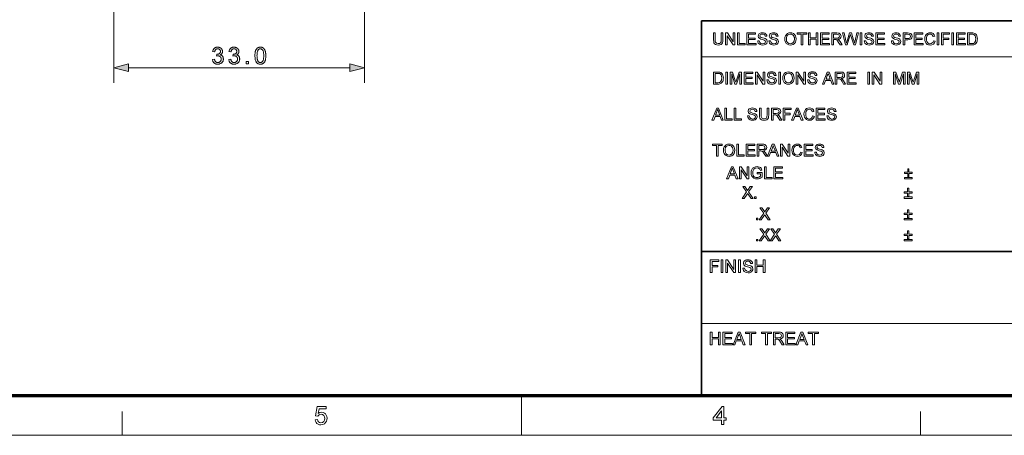
# Model space of a CAD drawing. Extents: x 8 to 408, y 8 to 282.
# Drawn here: x 141 to 271, y 8 to 62 of the extents above; entities that cross this region are included whole.
import ezdxf

# ---------------------------------------------------------------- set-up
doc = ezdxf.new("R2010")
doc.units = 0

msp = doc.modelspace()

# ---------------------------------------------------------------- linework, layer by layer
at = {"color": 7, "lineweight": 13}
for p, q in [((186.39, 98.91), (186.39, 53.85)), ((153.39, 80.81), (153.39, 53.85)), ((230.68, 57.29), (315.96, 57.29)), ((155.32, 55.85), (184.46, 55.85)), ((230.68, 22.23), (273.32, 22.23))]:
    msp.add_line(p, q, dxfattribs=at)
at = {"color": 7, "lineweight": 35}
for p, q in [((230.68, 62.03), (401.25, 62.03)), ((230.68, 12.75), (230.68, 62.03)), ((230.68, 31.7), (401.25, 31.7))]:
    msp.add_line(p, q, dxfattribs=at)
at = {"color": 150, "lineweight": 70}
msp.add_line((12.75, 12.75), (401.25, 12.75), dxfattribs=at)
at = {"color": 7, "lineweight": 13, "ltscale": 0.13125}
msp.add_line((207, 7.5), (207, 12.75), dxfattribs=at)
at = {"color": 7, "lineweight": 13, "ltscale": 0.07875}
for p, q in [((154.5, 7.5), (154.5, 10.65)), ((259.5, 7.5), (259.5, 10.65))]:
    msp.add_line(p, q, dxfattribs=at)
at = {"color": 11, "lineweight": 13}
msp.add_line((7.5, 7.5), (406.5, 7.5), dxfattribs=at)
at = {"color": 7, "lineweight": 13}
for points in [[(233.29, 60.43), (233.51, 60.43), (233.51, 59.52), (233.5, 59.31), (233.46, 59.15), (233.38, 59.02), (233.27, 58.92), (233.1, 58.85), (232.9, 58.83), (232.7, 58.85), (232.54, 58.91), (232.42, 59), (232.34, 59.13), (232.3, 59.3), (232.28, 59.52), (232.28, 60.43), (232.5, 60.43), (232.5, 59.53), (232.51, 59.35), (232.54, 59.23), (232.66, 59.08), (232.88, 59.03), (233.07, 59.05), (233.2, 59.13), (233.27, 59.28), (233.29, 59.53)], [(233.86, 58.85), (233.86, 60.43), (234.1, 60.43), (234.88, 59.24), (234.88, 60.43), (235.09, 60.43), (235.09, 58.85), (234.86, 58.85), (234.08, 60.05), (234.08, 58.85)], [(235.45, 58.85), (235.45, 60.43), (235.67, 60.43), (235.67, 59.03), (236.44, 59.03), (236.44, 58.85)], [(236.68, 58.85), (236.68, 60.43), (237.82, 60.43), (237.82, 60.26), (236.9, 60.26), (236.9, 59.75), (237.76, 59.75), (237.76, 59.58), (236.9, 59.58), (236.9, 59.03), (237.87, 59.03), (237.87, 58.85)], [(238.09, 59.4), (238.3, 59.4), (238.37, 59.19), (238.52, 59.06), (238.75, 59.01), (238.95, 59.04), (239.08, 59.15), (239.12, 59.29), (239.08, 59.41), (238.94, 59.5), (238.85, 59.53), (238.68, 59.58), (238.5, 59.63), (238.38, 59.68), (238.21, 59.83), (238.15, 60.02), (238.22, 60.25), (238.3, 60.34), (238.42, 60.4), (238.55, 60.44), (238.7, 60.46), (238.87, 60.44), (239.01, 60.4), (239.13, 60.33), (239.22, 60.24), (239.27, 60.12), (239.29, 60), (239.07, 60), (238.97, 60.21), (238.86, 60.26), (238.71, 60.28), (238.56, 60.26), (238.45, 60.21), (238.37, 60.04), (238.43, 59.9), (238.53, 59.84), (238.73, 59.79), (238.93, 59.73), (239.06, 59.68), (239.19, 59.61), (239.27, 59.52), (239.34, 59.3), (239.27, 59.06), (239.18, 58.97), (239.06, 58.89), (238.92, 58.85), (238.76, 58.83), (238.56, 58.85), (238.4, 58.9), (238.27, 58.98), (238.17, 59.1), (238.11, 59.24)], [(239.56, 59.4), (239.78, 59.4), (239.84, 59.19), (239.99, 59.06), (240.22, 59.01), (240.42, 59.04), (240.55, 59.15), (240.59, 59.29), (240.55, 59.41), (240.42, 59.5), (240.32, 59.53), (240.15, 59.58), (239.98, 59.63), (239.86, 59.68), (239.68, 59.83), (239.62, 60.02), (239.69, 60.25), (239.77, 60.34), (239.89, 60.4), (240.03, 60.44), (240.18, 60.46), (240.34, 60.44), (240.49, 60.4), (240.6, 60.33), (240.69, 60.24), (240.75, 60.12), (240.77, 60), (240.55, 60), (240.44, 60.21), (240.34, 60.26), (240.19, 60.28), (240.03, 60.26), (239.93, 60.21), (239.84, 60.04), (239.9, 59.9), (240, 59.84), (240.2, 59.79), (240.4, 59.73), (240.54, 59.68), (240.66, 59.61), (240.74, 59.52), (240.81, 59.3), (240.74, 59.06), (240.65, 58.97), (240.53, 58.89), (240.39, 58.85), (240.23, 58.83), (240.03, 58.85), (239.87, 58.9), (239.74, 58.98), (239.64, 59.1), (239.58, 59.24)], [(241.65, 59.62), (241.67, 59.86), (241.74, 60.07), (241.86, 60.24), (242.01, 60.36), (242.19, 60.43), (242.4, 60.46), (242.6, 60.43), (242.79, 60.35), (242.94, 60.23), (243.05, 60.06), (243.12, 59.86), (243.14, 59.64), (243.12, 59.41), (243.05, 59.21), (242.93, 59.05), (242.77, 58.93), (242.59, 58.85), (242.39, 58.83), (242.19, 58.86), (242, 58.94), (241.85, 59.06), (241.74, 59.23), (241.67, 59.42)], [(241.87, 59.62), (241.9, 59.36), (242.02, 59.17), (242.19, 59.05), (242.39, 59.01), (242.6, 59.05), (242.77, 59.17), (242.88, 59.37), (242.92, 59.64), (242.91, 59.82), (242.86, 59.98), (242.78, 60.11), (242.67, 60.2), (242.54, 60.26), (242.4, 60.28), (242.19, 60.24), (242.02, 60.13), (241.94, 60), (241.88, 59.83)], [(243.8, 58.85), (243.8, 60.26), (243.27, 60.26), (243.27, 60.43), (244.55, 60.43), (244.55, 60.26), (244.02, 60.26), (244.02, 58.85)], [(244.77, 58.85), (244.77, 60.43), (244.99, 60.43), (244.99, 59.78), (245.78, 59.78), (245.78, 60.43), (246, 60.43), (246, 58.85), (245.78, 58.85), (245.78, 59.6), (244.99, 59.6), (244.99, 58.85)], [(246.35, 58.85), (246.35, 60.43), (247.5, 60.43), (247.5, 60.26), (246.57, 60.26), (246.57, 59.75), (247.43, 59.75), (247.43, 59.58), (246.57, 59.58), (246.57, 59.03), (247.54, 59.03), (247.54, 58.85)], [(247.82, 58.85), (247.82, 60.43), (248.52, 60.43), (248.69, 60.42), (248.82, 60.39), (248.99, 60.24), (249.06, 60.01), (249.03, 59.85), (248.95, 59.72), (248.82, 59.63), (248.63, 59.58), (248.75, 59.5), (248.84, 59.4), (248.92, 59.29), (249.18, 58.85), (248.93, 58.85), (248.73, 59.18), (248.65, 59.31), (248.58, 59.4), (248.48, 59.51), (248.39, 59.55), (248.28, 59.56), (248.04, 59.56), (248.04, 58.85)], [(248.04, 59.73), (248.48, 59.73), (248.69, 59.76), (248.8, 59.86), (248.84, 60), (248.76, 60.19), (248.52, 60.26), (248.04, 60.26)], [(249.63, 58.85), (249.23, 60.43), (249.45, 60.43), (249.69, 59.4), (249.73, 59.23), (249.76, 59.07), (249.82, 59.27), (249.85, 59.36), (250.17, 60.43), (250.42, 60.43), (250.65, 59.65), (250.72, 59.45), (250.77, 59.26), (250.82, 59.07), (250.85, 59.22), (250.89, 59.39), (251.13, 60.43), (251.36, 60.43), (250.95, 58.85), (250.73, 58.85), (250.35, 60.07), (250.29, 60.24), (250.23, 60.04), (249.88, 58.85)], [(251.58, 58.85), (251.58, 60.43), (251.8, 60.43), (251.8, 58.85)], [(252.11, 59.4), (252.33, 59.4), (252.39, 59.19), (252.54, 59.06), (252.77, 59.01), (252.97, 59.04), (253.1, 59.15), (253.14, 59.29), (253.1, 59.41), (252.96, 59.5), (252.87, 59.53), (252.7, 59.58), (252.52, 59.63), (252.4, 59.68), (252.23, 59.83), (252.17, 60.02), (252.24, 60.25), (252.32, 60.34), (252.44, 60.4), (252.57, 60.44), (252.72, 60.46), (252.89, 60.44), (253.03, 60.4), (253.15, 60.33), (253.24, 60.24), (253.29, 60.12), (253.31, 60), (253.09, 60), (252.99, 60.21), (252.88, 60.26), (252.73, 60.28), (252.58, 60.26), (252.47, 60.21), (252.39, 60.04), (252.45, 59.9), (252.55, 59.84), (252.75, 59.79), (252.95, 59.73), (253.08, 59.68), (253.21, 59.61), (253.29, 59.52), (253.36, 59.3), (253.29, 59.06), (253.2, 58.97), (253.08, 58.89), (252.94, 58.85), (252.78, 58.83), (252.58, 58.85), (252.42, 58.9), (252.29, 58.98), (252.19, 59.1), (252.13, 59.24)], [(253.64, 58.85), (253.64, 60.43), (254.79, 60.43), (254.79, 60.26), (253.86, 60.26), (253.86, 59.75), (254.72, 59.75), (254.72, 59.58), (253.86, 59.58), (253.86, 59.03), (254.83, 59.03), (254.83, 58.85)], [(255.67, 59.4), (255.89, 59.4), (255.95, 59.19), (256.1, 59.06), (256.33, 59.01), (256.53, 59.04), (256.66, 59.15), (256.7, 59.29), (256.66, 59.41), (256.53, 59.5), (256.43, 59.53), (256.26, 59.58), (256.08, 59.63), (255.97, 59.68), (255.79, 59.83), (255.73, 60.02), (255.8, 60.25), (255.88, 60.34), (256, 60.4), (256.13, 60.44), (256.29, 60.46), (256.45, 60.44), (256.59, 60.4), (256.71, 60.33), (256.8, 60.24), (256.85, 60.12), (256.88, 60), (256.66, 60), (256.55, 60.21), (256.44, 60.26), (256.29, 60.28), (256.14, 60.26), (256.03, 60.21), (255.95, 60.04), (256.01, 59.9), (256.11, 59.84), (256.31, 59.79), (256.51, 59.73), (256.64, 59.68), (256.77, 59.61), (256.85, 59.52), (256.92, 59.3), (256.85, 59.06), (256.76, 58.97), (256.64, 58.89), (256.5, 58.85), (256.34, 58.83), (256.14, 58.85), (255.98, 58.9), (255.85, 58.98), (255.75, 59.1), (255.69, 59.24)], [(257.21, 58.85), (257.21, 60.43), (257.79, 60.43), (258.03, 60.42), (258.22, 60.35), (258.35, 60.2), (258.39, 59.98), (258.36, 59.8), (258.27, 59.65), (258.09, 59.55), (257.82, 59.51), (257.43, 59.51), (257.43, 58.85)], [(257.43, 59.69), (257.82, 59.69), (257.98, 59.71), (258.09, 59.76), (258.17, 59.98), (258.13, 60.15), (258, 60.24), (257.81, 60.26), (257.43, 60.26)], [(258.66, 58.85), (258.66, 60.43), (259.8, 60.43), (259.8, 60.26), (258.88, 60.26), (258.88, 59.75), (259.73, 59.75), (259.73, 59.58), (258.88, 59.58), (258.88, 59.03), (259.84, 59.03), (259.84, 58.85)], [(261.21, 59.41), (261.43, 59.35), (261.34, 59.13), (261.2, 58.96), (261.01, 58.86), (260.79, 58.83), (260.56, 58.86), (260.38, 58.93), (260.25, 59.06), (260.15, 59.23), (260.08, 59.44), (260.06, 59.66), (260.09, 59.89), (260.16, 60.08), (260.27, 60.24), (260.41, 60.36), (260.59, 60.43), (260.78, 60.46), (260.99, 60.43), (261.17, 60.34), (261.3, 60.19), (261.38, 60), (261.16, 59.95), (261.1, 60.1), (261.02, 60.2), (260.91, 60.26), (260.77, 60.28), (260.62, 60.26), (260.49, 60.19), (260.39, 60.09), (260.33, 59.96), (260.3, 59.81), (260.28, 59.66), (260.3, 59.47), (260.34, 59.3), (260.41, 59.17), (260.51, 59.08), (260.64, 59.02), (260.77, 59.01), (260.92, 59.03), (261.05, 59.11), (261.15, 59.23)], [(261.69, 58.85), (261.69, 60.43), (261.91, 60.43), (261.91, 58.85)], [(262.28, 58.85), (262.28, 60.43), (263.34, 60.43), (263.34, 60.26), (262.5, 60.26), (262.5, 59.75), (263.21, 59.75), (263.21, 59.58), (262.5, 59.58), (262.5, 58.85)], [(263.63, 58.85), (263.63, 60.43), (263.85, 60.43), (263.85, 58.85)], [(264.22, 58.85), (264.22, 60.43), (265.36, 60.43), (265.36, 60.26), (264.44, 60.26), (264.44, 59.75), (265.3, 59.75), (265.3, 59.58), (264.44, 59.58), (264.44, 59.03), (265.41, 59.03), (265.41, 58.85)], [(265.69, 58.85), (265.69, 60.43), (266.23, 60.43), (266.39, 60.43), (266.51, 60.41), (266.64, 60.37), (266.74, 60.3), (266.85, 60.18), (266.93, 60.03), (266.97, 59.85), (266.99, 59.65), (266.98, 59.48), (266.95, 59.33), (266.9, 59.2), (266.84, 59.1), (266.7, 58.96), (266.51, 58.88), (266.39, 58.86), (266.26, 58.85)], [(265.91, 59.03), (266.24, 59.03), (266.48, 59.06), (266.62, 59.14), (266.73, 59.34), (266.76, 59.49), (266.77, 59.66), (266.75, 59.88), (266.69, 60.04), (266.6, 60.16), (266.5, 60.23), (266.39, 60.25), (266.24, 60.26), (265.91, 60.26)], [(166.37, 56.93), (166.64, 56.97), (166.65, 56.93), (166.66, 56.88), (166.67, 56.84), (166.68, 56.81), (166.7, 56.77), (166.72, 56.74), (166.73, 56.71), (166.75, 56.68), (166.77, 56.66), (166.8, 56.64), (166.82, 56.62), (166.84, 56.6), (166.87, 56.59), (166.89, 56.57), (166.92, 56.56), (166.95, 56.55), (166.98, 56.55), (167.01, 56.54), (167.04, 56.54), (167.07, 56.54), (167.11, 56.54), (167.14, 56.54), (167.18, 56.55), (167.21, 56.56), (167.24, 56.57), (167.28, 56.59), (167.31, 56.6), (167.33, 56.62), (167.36, 56.64), (167.39, 56.67), (167.41, 56.7), (167.44, 56.73), (167.46, 56.75), (167.47, 56.79), (167.49, 56.82), (167.5, 56.85), (167.51, 56.89), (167.52, 56.92), (167.52, 56.96), (167.52, 57), (167.52, 57.03), (167.52, 57.07), (167.51, 57.1), (167.5, 57.14), (167.49, 57.17), (167.48, 57.2), (167.46, 57.23), (167.44, 57.25), (167.42, 57.28), (167.4, 57.3), (167.37, 57.33), (167.35, 57.35), (167.32, 57.37), (167.29, 57.38), (167.26, 57.39), (167.23, 57.41), (167.2, 57.41), (167.16, 57.42), (167.13, 57.42), (167.09, 57.42), (167.07, 57.42), (167.06, 57.42), (167.04, 57.42), (167.02, 57.42), (167, 57.42), (166.98, 57.41), (166.96, 57.41), (166.94, 57.41), (166.92, 57.4), (166.9, 57.39), (166.93, 57.63), (166.94, 57.63), (166.94, 57.63), (166.94, 57.63), (166.95, 57.63), (166.95, 57.63), (166.96, 57.63), (166.96, 57.63), (166.97, 57.63), (166.97, 57.63), (166.97, 57.63), (167.01, 57.63), (167.04, 57.63), (167.07, 57.64), (167.11, 57.64), (167.14, 57.65), (167.17, 57.66), (167.2, 57.67), (167.23, 57.69), (167.26, 57.7), (167.28, 57.72), (167.31, 57.74), (167.33, 57.76), (167.35, 57.78), (167.37, 57.81), (167.39, 57.83), (167.4, 57.86), (167.41, 57.89), (167.42, 57.93), (167.42, 57.96), (167.42, 58), (167.42, 58.03), (167.42, 58.05), (167.41, 58.08), (167.41, 58.11), (167.4, 58.13), (167.39, 58.16), (167.37, 58.18), (167.36, 58.2), (167.34, 58.22), (167.32, 58.24), (167.3, 58.26), (167.28, 58.28), (167.26, 58.29), (167.23, 58.31), (167.21, 58.32), (167.18, 58.32), (167.15, 58.33), (167.12, 58.34), (167.09, 58.34), (167.06, 58.34), (167.03, 58.34), (167, 58.34), (166.97, 58.33), (166.94, 58.32), (166.92, 58.32), (166.89, 58.3), (166.87, 58.29), (166.84, 58.28), (166.82, 58.26), (166.8, 58.24), (166.78, 58.22), (166.76, 58.2), (166.74, 58.17), (166.73, 58.15), (166.71, 58.12), (166.7, 58.09), (166.69, 58.05), (166.68, 58.02), (166.67, 57.98), (166.66, 57.94), (166.39, 57.99), (166.41, 58.05), (166.42, 58.1), (166.44, 58.14), (166.45, 58.19), (166.48, 58.23), (166.5, 58.27), (166.53, 58.31), (166.55, 58.35), (166.59, 58.38), (166.62, 58.41), (166.66, 58.44), (166.69, 58.47), (166.73, 58.49), (166.77, 58.51), (166.82, 58.52), (166.86, 58.54), (166.91, 58.55), (166.95, 58.56), (167, 58.56), (167.06, 58.56), (167.09, 58.56), (167.13, 58.56), (167.16, 58.56), (167.2, 58.55), (167.23, 58.54), (167.26, 58.53), (167.29, 58.52), (167.33, 58.51), (167.36, 58.5), (167.39, 58.48), (167.42, 58.47), (167.45, 58.45), (167.47, 58.43), (167.5, 58.41), (167.52, 58.39), (167.54, 58.37), (167.56, 58.35), (167.58, 58.33), (167.6, 58.3), (167.62, 58.27), (167.63, 58.25), (167.65, 58.22), (167.66, 58.19), (167.67, 58.16), (167.68, 58.14), (167.69, 58.11), (167.69, 58.08), (167.7, 58.05), (167.7, 58.02), (167.7, 57.99), (167.7, 57.96), (167.7, 57.93), (167.69, 57.91), (167.69, 57.88), (167.68, 57.85), (167.67, 57.83), (167.66, 57.8), (167.65, 57.78), (167.64, 57.75), (167.62, 57.73), (167.61, 57.71), (167.59, 57.69), (167.57, 57.66), (167.55, 57.64), (167.53, 57.63), (167.5, 57.61), (167.48, 57.59), (167.45, 57.57), (167.43, 57.56), (167.4, 57.54), (167.43, 57.53), (167.47, 57.52), (167.51, 57.51), (167.54, 57.49), (167.57, 57.48), (167.6, 57.46), (167.63, 57.43), (167.65, 57.41), (167.68, 57.39), (167.7, 57.36), (167.72, 57.33), (167.74, 57.3), (167.75, 57.27), (167.77, 57.23), (167.78, 57.2), (167.79, 57.16), (167.8, 57.12), (167.8, 57.09), (167.81, 57.04), (167.81, 57), (167.81, 56.95), (167.8, 56.89), (167.79, 56.84), (167.77, 56.79), (167.76, 56.74), (167.73, 56.69), (167.7, 56.64), (167.67, 56.6), (167.64, 56.56), (167.6, 56.51), (167.55, 56.48), (167.51, 56.44), (167.46, 56.41), (167.41, 56.39), (167.36, 56.36), (167.31, 56.35), (167.25, 56.33), (167.19, 56.32), (167.13, 56.32), (167.07, 56.31), (167.01, 56.32), (166.95, 56.32), (166.9, 56.33), (166.85, 56.34), (166.8, 56.36), (166.75, 56.38), (166.71, 56.4), (166.67, 56.42), (166.62, 56.45), (166.59, 56.49), (166.55, 56.52), (166.52, 56.56), (166.49, 56.6), (166.46, 56.64), (166.44, 56.68), (166.41, 56.73), (166.4, 56.78), (166.38, 56.83), (166.37, 56.88)], [(168.52, 56.93), (168.79, 56.97), (168.8, 56.93), (168.81, 56.88), (168.82, 56.84), (168.83, 56.81), (168.85, 56.77), (168.87, 56.74), (168.88, 56.71), (168.9, 56.68), (168.92, 56.66), (168.94, 56.64), (168.97, 56.62), (168.99, 56.6), (169.02, 56.59), (169.04, 56.57), (169.07, 56.56), (169.1, 56.55), (169.12, 56.55), (169.15, 56.54), (169.19, 56.54), (169.22, 56.54), (169.25, 56.54), (169.29, 56.54), (169.33, 56.55), (169.36, 56.56), (169.39, 56.57), (169.42, 56.59), (169.45, 56.6), (169.48, 56.62), (169.51, 56.64), (169.54, 56.67), (169.56, 56.7), (169.59, 56.73), (169.61, 56.75), (169.62, 56.79), (169.64, 56.82), (169.65, 56.85), (169.66, 56.89), (169.66, 56.92), (169.67, 56.96), (169.67, 57), (169.67, 57.03), (169.67, 57.07), (169.66, 57.1), (169.65, 57.14), (169.64, 57.17), (169.63, 57.2), (169.61, 57.23), (169.59, 57.25), (169.57, 57.28), (169.55, 57.3), (169.52, 57.33), (169.5, 57.35), (169.47, 57.37), (169.44, 57.38), (169.41, 57.39), (169.38, 57.41), (169.35, 57.41), (169.31, 57.42), (169.28, 57.42), (169.24, 57.42), (169.22, 57.42), (169.21, 57.42), (169.19, 57.42), (169.17, 57.42), (169.15, 57.42), (169.13, 57.41), (169.11, 57.41), (169.09, 57.41), (169.07, 57.4), (169.05, 57.39), (169.08, 57.63), (169.08, 57.63), (169.09, 57.63), (169.09, 57.63), (169.1, 57.63), (169.1, 57.63), (169.11, 57.63), (169.11, 57.63), (169.12, 57.63), (169.12, 57.63), (169.12, 57.63), (169.16, 57.63), (169.19, 57.63), (169.22, 57.64), (169.25, 57.64), (169.29, 57.65), (169.32, 57.66), (169.35, 57.67), (169.38, 57.69), (169.4, 57.7), (169.43, 57.72), (169.46, 57.74), (169.48, 57.76), (169.5, 57.78), (169.52, 57.81), (169.54, 57.83), (169.55, 57.86), (169.56, 57.89), (169.57, 57.93), (169.57, 57.96), (169.57, 58), (169.57, 58.03), (169.57, 58.05), (169.56, 58.08), (169.55, 58.11), (169.55, 58.13), (169.53, 58.16), (169.52, 58.18), (169.51, 58.2), (169.49, 58.22), (169.47, 58.24), (169.45, 58.26), (169.43, 58.28), (169.4, 58.29), (169.38, 58.31), (169.36, 58.32), (169.33, 58.32), (169.3, 58.33), (169.27, 58.34), (169.24, 58.34), (169.21, 58.34), (169.18, 58.34), (169.15, 58.34), (169.12, 58.33), (169.09, 58.32), (169.07, 58.32), (169.04, 58.3), (169.02, 58.29), (168.99, 58.28), (168.97, 58.26), (168.95, 58.24), (168.93, 58.22), (168.91, 58.2), (168.89, 58.17), (168.88, 58.15), (168.86, 58.12), (168.85, 58.09), (168.84, 58.05), (168.83, 58.02), (168.82, 57.98), (168.81, 57.94), (168.54, 57.99), (168.55, 58.05), (168.57, 58.1), (168.58, 58.14), (168.6, 58.19), (168.62, 58.23), (168.65, 58.27), (168.67, 58.31), (168.7, 58.35), (168.73, 58.38), (168.77, 58.41), (168.8, 58.44), (168.84, 58.47), (168.88, 58.49), (168.92, 58.51), (168.97, 58.52), (169.01, 58.54), (169.06, 58.55), (169.1, 58.56), (169.15, 58.56), (169.2, 58.56), (169.24, 58.56), (169.28, 58.56), (169.31, 58.56), (169.34, 58.55), (169.38, 58.54), (169.41, 58.53), (169.44, 58.52), (169.47, 58.51), (169.51, 58.5), (169.54, 58.48), (169.57, 58.47), (169.59, 58.45), (169.62, 58.43), (169.65, 58.41), (169.67, 58.39), (169.69, 58.37), (169.71, 58.35), (169.73, 58.33), (169.75, 58.3), (169.77, 58.27), (169.78, 58.25), (169.8, 58.22), (169.81, 58.19), (169.82, 58.16), (169.83, 58.14), (169.84, 58.11), (169.84, 58.08), (169.85, 58.05), (169.85, 58.02), (169.85, 57.99), (169.85, 57.96), (169.85, 57.93), (169.84, 57.91), (169.84, 57.88), (169.83, 57.85), (169.82, 57.83), (169.81, 57.8), (169.8, 57.78), (169.79, 57.75), (169.77, 57.73), (169.76, 57.71), (169.74, 57.69), (169.72, 57.66), (169.7, 57.64), (169.68, 57.63), (169.65, 57.61), (169.63, 57.59), (169.6, 57.57), (169.57, 57.56), (169.55, 57.54), (169.58, 57.53), (169.62, 57.52), (169.65, 57.51), (169.69, 57.49), (169.72, 57.48), (169.75, 57.46), (169.78, 57.43), (169.8, 57.41), (169.83, 57.39), (169.85, 57.36), (169.87, 57.33), (169.89, 57.3), (169.9, 57.27), (169.92, 57.23), (169.93, 57.2), (169.94, 57.16), (169.95, 57.12), (169.95, 57.09), (169.96, 57.04), (169.96, 57), (169.95, 56.95), (169.95, 56.89), (169.94, 56.84), (169.92, 56.79), (169.9, 56.74), (169.88, 56.69), (169.85, 56.64), (169.82, 56.6), (169.79, 56.56), (169.75, 56.51), (169.7, 56.48), (169.66, 56.44), (169.61, 56.41), (169.56, 56.39), (169.51, 56.36), (169.45, 56.35), (169.4, 56.33), (169.34, 56.32), (169.28, 56.32), (169.22, 56.31), (169.16, 56.32), (169.1, 56.32), (169.05, 56.33), (169, 56.34), (168.95, 56.36), (168.9, 56.38), (168.86, 56.4), (168.81, 56.42), (168.77, 56.45), (168.73, 56.49), (168.7, 56.52), (168.66, 56.56), (168.63, 56.6), (168.61, 56.64), (168.58, 56.68), (168.56, 56.73), (168.55, 56.78), (168.53, 56.83), (168.52, 56.88)], [(171.96, 57.44), (171.96, 57.51), (171.96, 57.59), (171.96, 57.66), (171.97, 57.73), (171.98, 57.79), (171.99, 57.85), (172, 57.91), (172.01, 57.97), (172.02, 58.02), (172.04, 58.07), (172.05, 58.11), (172.07, 58.16), (172.09, 58.2), (172.11, 58.24), (172.14, 58.28), (172.16, 58.31), (172.19, 58.35), (172.22, 58.38), (172.25, 58.41), (172.28, 58.43), (172.31, 58.46), (172.34, 58.48), (172.38, 58.5), (172.42, 58.52), (172.45, 58.53), (172.5, 58.54), (172.54, 58.55), (172.58, 58.56), (172.63, 58.56), (172.67, 58.56), (172.71, 58.56), (172.74, 58.56), (172.78, 58.56), (172.81, 58.55), (172.84, 58.54), (172.87, 58.54), (172.9, 58.53), (172.93, 58.52), (172.96, 58.5), (172.98, 58.49), (173.01, 58.48), (173.04, 58.46), (173.06, 58.44), (173.08, 58.42), (173.11, 58.4), (173.13, 58.38), (173.15, 58.36), (173.17, 58.34), (173.19, 58.31), (173.21, 58.29), (173.22, 58.26), (173.24, 58.23), (173.25, 58.2), (173.27, 58.17), (173.28, 58.14), (173.3, 58.1), (173.31, 58.07), (173.32, 58.03), (173.33, 58), (173.34, 57.96), (173.35, 57.92), (173.36, 57.88), (173.37, 57.83), (173.37, 57.78), (173.38, 57.73), (173.38, 57.68), (173.39, 57.62), (173.39, 57.56), (173.39, 57.5), (173.39, 57.44), (173.39, 57.36), (173.39, 57.29), (173.38, 57.22), (173.38, 57.15), (173.37, 57.09), (173.36, 57.03), (173.35, 56.97), (173.34, 56.91), (173.33, 56.86), (173.31, 56.81), (173.3, 56.77), (173.28, 56.72), (173.26, 56.68), (173.24, 56.64), (173.21, 56.6), (173.19, 56.57), (173.16, 56.53), (173.13, 56.5), (173.11, 56.47), (173.07, 56.45), (173.04, 56.42), (173.01, 56.4), (172.97, 56.38), (172.93, 56.36), (172.9, 56.35), (172.85, 56.34), (172.81, 56.33), (172.77, 56.32), (172.72, 56.32), (172.67, 56.32), (172.61, 56.32), (172.55, 56.32), (172.5, 56.34), (172.44, 56.35), (172.39, 56.37), (172.34, 56.4), (172.3, 56.43), (172.25, 56.46), (172.21, 56.5), (172.17, 56.54), (172.13, 56.6), (172.1, 56.67), (172.06, 56.74), (172.04, 56.82), (172.01, 56.9), (171.99, 57), (171.98, 57.1), (171.97, 57.2), (171.96, 57.32)], [(172.23, 57.44), (172.24, 57.33), (172.24, 57.24), (172.25, 57.15), (172.25, 57.06), (172.27, 56.99), (172.28, 56.92), (172.3, 56.86), (172.32, 56.8), (172.34, 56.76), (172.36, 56.72), (172.39, 56.68), (172.41, 56.65), (172.44, 56.63), (172.47, 56.6), (172.5, 56.58), (172.53, 56.57), (172.57, 56.55), (172.6, 56.55), (172.64, 56.54), (172.67, 56.54), (172.71, 56.54), (172.75, 56.55), (172.78, 56.55), (172.81, 56.57), (172.85, 56.58), (172.88, 56.6), (172.91, 56.63), (172.93, 56.65), (172.96, 56.68), (172.99, 56.72), (173.01, 56.76), (173.03, 56.8), (173.05, 56.86), (173.07, 56.92), (173.08, 56.99), (173.09, 57.06), (173.1, 57.15), (173.11, 57.24), (173.11, 57.33), (173.11, 57.44), (173.11, 57.54), (173.11, 57.64), (173.1, 57.73), (173.09, 57.81), (173.08, 57.89), (173.07, 57.96), (173.05, 58.02), (173.03, 58.07), (173.01, 58.12), (172.99, 58.16), (172.96, 58.19), (172.93, 58.22), (172.91, 58.25), (172.88, 58.27), (172.84, 58.29), (172.81, 58.31), (172.78, 58.32), (172.74, 58.33), (172.71, 58.34), (172.67, 58.34), (172.63, 58.34), (172.6, 58.33), (172.57, 58.32), (172.53, 58.31), (172.5, 58.3), (172.48, 58.28), (172.45, 58.26), (172.42, 58.24), (172.4, 58.21), (172.37, 58.18), (172.35, 58.14), (172.32, 58.09), (172.3, 58.03), (172.28, 57.97), (172.27, 57.89), (172.26, 57.82), (172.25, 57.73), (172.24, 57.64), (172.24, 57.54)], [(155.32, 56.37), (153.39, 55.85), (155.32, 55.34)], [(170.81, 56.35), (170.81, 56.66), (171.12, 56.66), (171.12, 56.35)], [(184.46, 55.34), (186.39, 55.85), (184.46, 56.37)], [(232.28, 53.71), (232.28, 55.29), (232.82, 55.29), (232.98, 55.29), (233.1, 55.27), (233.23, 55.22), (233.33, 55.15), (233.44, 55.03), (233.52, 54.88), (233.56, 54.71), (233.58, 54.51), (233.57, 54.34), (233.54, 54.19), (233.49, 54.06), (233.43, 53.96), (233.29, 53.81), (233.1, 53.73), (232.98, 53.71), (232.85, 53.71)], [(232.5, 53.88), (232.83, 53.88), (233.07, 53.91), (233.21, 54), (233.32, 54.2), (233.35, 54.34), (233.36, 54.51), (233.34, 54.73), (233.28, 54.9), (233.19, 55.01), (233.09, 55.08), (232.98, 55.11), (232.82, 55.11), (232.5, 55.11)], [(233.89, 53.71), (233.89, 55.29), (234.11, 55.29), (234.11, 53.71)], [(234.46, 53.71), (234.46, 55.29), (234.78, 55.29), (235.14, 54.18), (235.22, 53.94), (235.25, 54.05), (235.29, 54.2), (235.65, 55.29), (235.97, 55.29), (235.97, 53.71), (235.75, 53.71), (235.75, 55.05), (235.32, 53.71), (235.1, 53.71), (234.68, 55.05), (234.68, 53.71)], [(236.3, 53.71), (236.3, 55.29), (237.45, 55.29), (237.45, 55.11), (236.52, 55.11), (236.52, 54.61), (237.38, 54.61), (237.38, 54.43), (236.52, 54.43), (236.52, 53.88), (237.49, 53.88), (237.49, 53.71)], [(237.78, 53.71), (237.78, 55.29), (238.01, 55.29), (238.79, 54.1), (238.79, 55.29), (239.01, 55.29), (239.01, 53.71), (238.78, 53.71), (238, 54.9), (238, 53.71)], [(239.29, 54.26), (239.51, 54.26), (239.58, 54.05), (239.73, 53.91), (239.96, 53.86), (240.16, 53.9), (240.29, 54.01), (240.33, 54.14), (240.29, 54.27), (240.15, 54.36), (240.06, 54.39), (239.89, 54.44), (239.71, 54.49), (239.59, 54.54), (239.42, 54.68), (239.36, 54.88), (239.43, 55.1), (239.51, 55.19), (239.62, 55.26), (239.76, 55.3), (239.91, 55.31), (240.08, 55.3), (240.22, 55.26), (240.34, 55.19), (240.43, 55.09), (240.48, 54.98), (240.5, 54.85), (240.28, 54.85), (240.18, 55.06), (240.07, 55.12), (239.92, 55.14), (239.77, 55.12), (239.66, 55.07), (239.58, 54.9), (239.64, 54.76), (239.74, 54.7), (239.93, 54.64), (240.14, 54.59), (240.27, 54.54), (240.39, 54.47), (240.48, 54.38), (240.55, 54.16), (240.48, 53.92), (240.39, 53.82), (240.27, 53.75), (240.13, 53.7), (239.97, 53.69), (239.77, 53.7), (239.61, 53.75), (239.48, 53.84), (239.38, 53.95), (239.32, 54.1)], [(240.86, 53.71), (240.86, 55.29), (241.08, 55.29), (241.08, 53.71)], [(241.38, 54.48), (241.41, 54.72), (241.48, 54.92), (241.59, 55.09), (241.74, 55.21), (241.92, 55.29), (242.13, 55.31), (242.34, 55.29), (242.52, 55.21), (242.67, 55.08), (242.79, 54.92), (242.86, 54.72), (242.88, 54.5), (242.85, 54.27), (242.78, 54.07), (242.67, 53.9), (242.51, 53.78), (242.33, 53.71), (242.13, 53.69), (241.92, 53.71), (241.74, 53.79), (241.58, 53.92), (241.47, 54.09), (241.41, 54.28)], [(241.6, 54.48), (241.64, 54.22), (241.75, 54.03), (241.92, 53.9), (242.13, 53.86), (242.34, 53.9), (242.51, 54.03), (242.62, 54.23), (242.66, 54.5), (242.64, 54.68), (242.59, 54.83), (242.52, 54.96), (242.41, 55.06), (242.28, 55.12), (242.13, 55.14), (241.93, 55.1), (241.76, 54.98), (241.67, 54.86), (241.62, 54.69)], [(243.14, 53.71), (243.14, 55.29), (243.37, 55.29), (244.15, 54.1), (244.15, 55.29), (244.37, 55.29), (244.37, 53.71), (244.14, 53.71), (243.36, 54.9), (243.36, 53.71)], [(244.66, 54.26), (244.88, 54.26), (244.94, 54.05), (245.09, 53.91), (245.32, 53.86), (245.52, 53.9), (245.65, 54.01), (245.69, 54.14), (245.65, 54.27), (245.52, 54.36), (245.42, 54.39), (245.25, 54.44), (245.08, 54.49), (244.96, 54.54), (244.78, 54.68), (244.72, 54.88), (244.79, 55.1), (244.88, 55.19), (244.99, 55.26), (245.13, 55.3), (245.28, 55.31), (245.44, 55.3), (245.59, 55.26), (245.7, 55.19), (245.79, 55.09), (245.85, 54.98), (245.87, 54.85), (245.65, 54.85), (245.55, 55.06), (245.44, 55.12), (245.29, 55.14), (245.13, 55.12), (245.03, 55.07), (244.94, 54.9), (245, 54.76), (245.1, 54.7), (245.3, 54.64), (245.5, 54.59), (245.64, 54.54), (245.76, 54.47), (245.84, 54.38), (245.91, 54.16), (245.84, 53.92), (245.75, 53.82), (245.63, 53.75), (245.49, 53.7), (245.33, 53.69), (245.13, 53.7), (244.97, 53.75), (244.84, 53.84), (244.75, 53.95), (244.68, 54.1)], [(246.6, 53.71), (247.23, 55.29), (247.47, 55.29), (248.1, 53.71), (247.87, 53.71), (247.69, 54.19), (247.01, 54.19), (246.84, 53.71)], [(247.08, 54.37), (247.63, 54.37), (247.47, 54.79), (247.4, 54.97), (247.35, 55.11), (247.3, 54.97), (247.24, 54.82)], [(248.29, 53.71), (248.29, 55.29), (248.98, 55.29), (249.16, 55.28), (249.29, 55.25), (249.46, 55.1), (249.52, 54.86), (249.5, 54.71), (249.42, 54.58), (249.28, 54.49), (249.09, 54.43), (249.22, 54.35), (249.3, 54.26), (249.38, 54.14), (249.65, 53.71), (249.39, 53.71), (249.19, 54.04), (249.11, 54.17), (249.05, 54.26), (248.95, 54.36), (248.85, 54.4), (248.74, 54.41), (248.51, 54.41), (248.51, 53.71)], [(248.51, 54.59), (248.94, 54.59), (249.15, 54.62), (249.26, 54.71), (249.3, 54.86), (249.23, 55.04), (248.99, 55.11), (248.51, 55.11)], [(249.84, 53.71), (249.84, 55.29), (250.99, 55.29), (250.99, 55.11), (250.06, 55.11), (250.06, 54.61), (250.92, 54.61), (250.92, 54.43), (250.06, 54.43), (250.06, 53.88), (251.03, 53.88), (251.03, 53.71)], [(252.57, 53.71), (252.57, 55.29), (252.79, 55.29), (252.79, 53.71)], [(253.16, 53.71), (253.16, 55.29), (253.4, 55.29), (254.18, 54.1), (254.18, 55.29), (254.4, 55.29), (254.4, 53.71), (254.16, 53.71), (253.38, 54.9), (253.38, 53.71)], [(255.96, 53.71), (255.96, 55.29), (256.28, 55.29), (256.64, 54.18), (256.71, 53.94), (256.75, 54.05), (256.79, 54.2), (257.15, 55.29), (257.47, 55.29), (257.47, 53.71), (257.25, 53.71), (257.25, 55.05), (256.82, 53.71), (256.6, 53.71), (256.18, 55.05), (256.18, 53.71)], [(257.78, 53.71), (257.78, 55.29), (258.11, 55.29), (258.47, 54.18), (258.54, 53.94), (258.57, 54.05), (258.62, 54.2), (258.97, 55.29), (259.3, 55.29), (259.3, 53.71), (259.08, 53.71), (259.08, 55.05), (258.65, 53.71), (258.43, 53.71), (258, 55.05), (258, 53.71)], [(232.07, 48.96), (232.7, 50.54), (232.94, 50.54), (233.57, 48.96), (233.34, 48.96), (233.16, 49.44), (232.48, 49.44), (232.3, 48.96)], [(233.76, 48.96), (233.76, 50.54), (233.98, 50.54), (233.98, 49.13), (234.75, 49.13), (234.75, 48.96)], [(234.99, 48.96), (234.99, 50.54), (235.21, 50.54), (235.21, 49.13), (235.98, 49.13), (235.98, 48.96)], [(236.77, 49.51), (236.99, 49.51), (237.05, 49.3), (237.2, 49.16), (237.43, 49.11), (237.63, 49.15), (237.76, 49.26), (237.8, 49.39), (237.76, 49.52), (237.63, 49.61), (237.53, 49.64), (237.36, 49.69), (237.19, 49.74), (237.07, 49.79), (236.89, 49.93), (236.84, 50.13), (236.9, 50.35), (236.99, 50.44), (237.1, 50.51), (237.24, 50.55), (237.39, 50.56), (237.55, 50.55), (237.7, 50.51), (237.81, 50.44), (237.9, 50.34), (237.96, 50.23), (237.98, 50.1), (237.76, 50.1), (237.66, 50.32), (237.55, 50.37), (237.4, 50.39), (237.24, 50.37), (237.14, 50.32), (237.06, 50.15), (237.11, 50.01), (237.22, 49.95), (237.41, 49.89), (237.61, 49.84), (237.75, 49.79), (237.87, 49.72), (237.96, 49.63), (238.02, 49.41), (237.95, 49.17), (237.86, 49.07), (237.74, 49), (237.6, 48.95), (237.44, 48.94), (237.24, 48.95), (237.08, 49), (236.95, 49.09), (236.86, 49.2), (236.79, 49.35)], [(239.32, 50.54), (239.54, 50.54), (239.54, 49.63), (239.53, 49.42), (239.49, 49.25), (239.41, 49.12), (239.29, 49.02), (239.13, 48.96), (238.93, 48.94), (238.73, 48.96), (238.57, 49.01), (238.45, 49.11), (238.37, 49.23), (238.32, 49.41), (238.31, 49.63), (238.31, 50.54), (238.53, 50.54), (238.53, 49.64), (238.54, 49.46), (238.57, 49.34), (238.69, 49.19), (238.91, 49.13), (239.1, 49.16), (239.23, 49.24), (239.3, 49.39), (239.32, 49.64)], [(239.89, 48.96), (239.89, 50.54), (240.58, 50.54), (240.76, 50.53), (240.89, 50.5), (241.06, 50.35), (241.12, 50.11), (241.1, 49.96), (241.02, 49.83), (240.89, 49.74), (240.7, 49.68), (240.82, 49.6), (240.9, 49.51), (240.98, 49.39), (241.25, 48.96), (240.99, 48.96), (240.79, 49.29), (240.71, 49.42), (240.65, 49.51), (240.55, 49.61), (240.46, 49.65), (240.34, 49.66), (240.11, 49.66), (240.11, 48.96)], [(241.45, 48.96), (241.45, 50.54), (242.5, 50.54), (242.5, 50.37), (241.67, 50.37), (241.67, 49.86), (242.37, 49.86), (242.37, 49.68), (241.67, 49.68), (241.67, 48.96)], [(242.55, 48.96), (243.18, 50.54), (243.42, 50.54), (244.05, 48.96), (243.82, 48.96), (243.64, 49.44), (242.96, 49.44), (242.79, 48.96)], [(245.32, 49.51), (245.54, 49.46), (245.45, 49.24), (245.31, 49.07), (245.12, 48.97), (244.9, 48.94), (244.67, 48.96), (244.49, 49.04), (244.36, 49.17), (244.26, 49.34), (244.2, 49.54), (244.18, 49.76), (244.2, 49.99), (244.27, 50.19), (244.38, 50.35), (244.52, 50.47), (244.7, 50.54), (244.89, 50.56), (245.1, 50.53), (245.28, 50.44), (245.41, 50.3), (245.49, 50.11), (245.27, 50.06), (245.21, 50.21), (245.13, 50.31), (245.02, 50.37), (244.88, 50.39), (244.73, 50.37), (244.6, 50.3), (244.5, 50.2), (244.44, 50.07), (244.41, 49.92), (244.4, 49.76), (244.41, 49.57), (244.45, 49.41), (244.52, 49.28), (244.62, 49.19), (244.75, 49.13), (244.88, 49.11), (245.03, 49.14), (245.16, 49.21), (245.26, 49.34)], [(245.78, 48.96), (245.78, 50.54), (246.92, 50.54), (246.92, 50.37), (246, 50.37), (246, 49.86), (246.86, 49.86), (246.86, 49.68), (246, 49.68), (246, 49.13), (246.97, 49.13), (246.97, 48.96)], [(247.19, 49.51), (247.41, 49.51), (247.47, 49.3), (247.62, 49.16), (247.85, 49.11), (248.05, 49.15), (248.18, 49.26), (248.22, 49.39), (248.18, 49.52), (248.05, 49.61), (247.95, 49.64), (247.78, 49.69), (247.61, 49.74), (247.49, 49.79), (247.31, 49.93), (247.25, 50.13), (247.32, 50.35), (247.4, 50.44), (247.52, 50.51), (247.65, 50.55), (247.81, 50.56), (247.97, 50.55), (248.11, 50.51), (248.23, 50.44), (248.32, 50.34), (248.37, 50.23), (248.4, 50.1), (248.18, 50.1), (248.07, 50.32), (247.97, 50.37), (247.81, 50.39), (247.66, 50.37), (247.55, 50.32), (247.47, 50.15), (247.53, 50.01), (247.63, 49.95), (247.83, 49.89), (248.03, 49.84), (248.16, 49.79), (248.29, 49.72), (248.37, 49.63), (248.44, 49.41), (248.37, 49.17), (248.28, 49.07), (248.16, 49), (248.02, 48.95), (247.86, 48.94), (247.66, 48.95), (247.5, 49), (247.37, 49.09), (247.27, 49.2), (247.21, 49.35)], [(232.54, 49.62), (233.09, 49.62), (232.94, 50.04), (232.87, 50.22), (232.82, 50.37), (232.77, 50.22), (232.71, 50.07)], [(240.11, 49.84), (240.54, 49.84), (240.75, 49.87), (240.86, 49.96), (240.9, 50.11), (240.83, 50.29), (240.59, 50.37), (240.11, 50.37)], [(243.03, 49.62), (243.58, 49.62), (243.42, 50.04), (243.35, 50.22), (243.3, 50.37), (243.25, 50.22), (243.2, 50.07)], [(232.68, 44.21), (232.68, 45.62), (232.15, 45.62), (232.15, 45.79), (233.42, 45.79), (233.42, 45.62), (232.9, 45.62), (232.9, 44.21)], [(233.58, 44.98), (233.6, 45.22), (233.67, 45.43), (233.79, 45.59), (233.94, 45.71), (234.12, 45.79), (234.33, 45.81), (234.53, 45.79), (234.72, 45.71), (234.87, 45.58), (234.98, 45.42), (235.05, 45.22), (235.07, 45), (235.05, 44.77), (234.98, 44.57), (234.86, 44.4), (234.71, 44.28), (234.52, 44.21), (234.33, 44.19), (234.12, 44.21), (233.93, 44.29), (233.78, 44.42), (233.67, 44.59), (233.6, 44.78)], [(233.8, 44.98), (233.84, 44.72), (233.95, 44.53), (234.12, 44.4), (234.32, 44.36), (234.53, 44.4), (234.7, 44.53), (234.82, 44.73), (234.85, 45), (234.84, 45.18), (234.79, 45.34), (234.71, 45.46), (234.6, 45.56), (234.47, 45.62), (234.33, 45.64), (234.13, 45.6), (233.95, 45.49), (233.87, 45.36), (233.82, 45.19)], [(235.34, 44.21), (235.34, 45.79), (235.56, 45.79), (235.56, 44.38), (236.33, 44.38), (236.33, 44.21)], [(236.57, 44.21), (236.57, 45.79), (237.71, 45.79), (237.71, 45.62), (236.79, 45.62), (236.79, 45.11), (237.65, 45.11), (237.65, 44.93), (236.79, 44.93), (236.79, 44.38), (237.76, 44.38), (237.76, 44.21)], [(238.04, 44.21), (238.04, 45.79), (238.73, 45.79), (238.91, 45.78), (239.04, 45.75), (239.21, 45.6), (239.27, 45.36), (239.25, 45.21), (239.17, 45.08), (239.04, 44.99), (238.85, 44.93), (238.97, 44.85), (239.05, 44.76), (239.13, 44.64), (239.4, 44.21), (239.14, 44.21), (238.94, 44.54), (238.86, 44.67), (238.8, 44.76), (238.7, 44.86), (238.61, 44.9), (238.49, 44.91), (238.26, 44.91), (238.26, 44.21)], [(238.26, 45.09), (238.69, 45.09), (238.9, 45.12), (239.01, 45.21), (239.05, 45.36), (238.98, 45.54), (238.74, 45.62), (238.26, 45.62)], [(239.38, 44.21), (240.01, 45.79), (240.26, 45.79), (240.88, 44.21), (240.65, 44.21), (240.47, 44.69), (239.79, 44.69), (239.62, 44.21)], [(239.86, 44.87), (240.41, 44.87), (240.25, 45.29), (240.19, 45.47), (240.13, 45.62), (240.08, 45.47), (240.03, 45.32)], [(241.07, 44.21), (241.07, 45.79), (241.3, 45.79), (242.08, 44.6), (242.08, 45.79), (242.3, 45.79), (242.3, 44.21), (242.07, 44.21), (241.29, 45.4), (241.29, 44.21)], [(243.73, 44.76), (243.95, 44.71), (243.86, 44.49), (243.72, 44.32), (243.54, 44.22), (243.31, 44.19), (243.09, 44.21), (242.91, 44.29), (242.77, 44.42), (242.67, 44.59), (242.61, 44.79), (242.59, 45.01), (242.61, 45.24), (242.68, 45.44), (242.79, 45.6), (242.94, 45.72), (243.11, 45.79), (243.31, 45.81), (243.52, 45.78), (243.69, 45.69), (243.82, 45.55), (243.91, 45.36), (243.69, 45.31), (243.63, 45.46), (243.54, 45.56), (243.43, 45.62), (243.3, 45.64), (243.14, 45.62), (243.01, 45.55), (242.92, 45.45), (242.85, 45.32), (242.82, 45.17), (242.81, 45.01), (242.82, 44.82), (242.86, 44.66), (242.94, 44.53), (243.04, 44.44), (243.16, 44.38), (243.29, 44.36), (243.45, 44.39), (243.58, 44.46), (243.67, 44.59)], [(244.19, 44.21), (244.19, 45.79), (245.34, 45.79), (245.34, 45.62), (244.41, 45.62), (244.41, 45.11), (245.27, 45.11), (245.27, 44.93), (244.41, 44.93), (244.41, 44.38), (245.38, 44.38), (245.38, 44.21)], [(245.6, 44.76), (245.82, 44.76), (245.88, 44.55), (246.03, 44.41), (246.26, 44.36), (246.46, 44.4), (246.59, 44.51), (246.63, 44.64), (246.59, 44.77), (246.46, 44.86), (246.36, 44.89), (246.19, 44.94), (246.02, 44.99), (245.9, 45.04), (245.72, 45.18), (245.67, 45.38), (245.73, 45.6), (245.82, 45.69), (245.93, 45.76), (246.07, 45.8), (246.22, 45.81), (246.38, 45.8), (246.53, 45.76), (246.65, 45.69), (246.73, 45.6), (246.79, 45.48), (246.81, 45.35), (246.59, 45.35), (246.49, 45.57), (246.38, 45.62), (246.23, 45.64), (246.07, 45.62), (245.97, 45.57), (245.89, 45.4), (245.94, 45.26), (246.05, 45.2), (246.24, 45.14), (246.45, 45.09), (246.58, 45.04), (246.7, 44.97), (246.79, 44.88), (246.85, 44.66), (246.78, 44.42), (246.69, 44.32), (246.58, 44.25), (246.43, 44.2), (246.27, 44.19), (246.08, 44.2), (245.91, 44.25), (245.79, 44.34), (245.69, 44.45), (245.62, 44.6)], [(234, 41.24), (234.63, 42.83), (234.87, 42.83), (235.5, 41.24), (235.27, 41.24), (235.09, 41.73), (234.41, 41.73), (234.23, 41.24)], [(235.69, 41.24), (235.69, 42.83), (235.92, 42.83), (236.7, 41.63), (236.7, 42.83), (236.92, 42.83), (236.92, 41.24), (236.69, 41.24), (235.91, 42.44), (235.91, 41.24)], [(238, 41.88), (238, 42.06), (238.68, 42.06), (238.68, 41.47), (238.52, 41.36), (238.36, 41.28), (238.19, 41.24), (238.02, 41.22), (237.8, 41.24), (237.59, 41.32), (237.43, 41.44), (237.3, 41.61), (237.23, 41.81), (237.21, 42.03), (237.23, 42.25), (237.3, 42.46), (237.42, 42.63), (237.58, 42.75), (237.78, 42.82), (238, 42.85), (238.17, 42.83), (238.31, 42.79), (238.44, 42.73), (238.53, 42.64), (238.6, 42.53), (238.65, 42.38), (238.45, 42.33), (238.36, 42.52), (238.21, 42.63), (238, 42.67), (237.75, 42.63), (237.59, 42.51), (237.49, 42.35), (237.44, 42.2), (237.43, 42.03), (237.44, 41.84), (237.5, 41.68), (237.59, 41.55), (237.71, 41.47), (237.85, 41.41), (238, 41.4), (238.13, 41.41), (238.26, 41.45), (238.46, 41.57), (238.46, 41.88)], [(238.99, 41.24), (238.99, 42.83), (239.21, 42.83), (239.21, 41.42), (239.98, 41.42), (239.98, 41.24)], [(240.22, 41.24), (240.22, 42.83), (241.36, 42.83), (241.36, 42.65), (240.44, 42.65), (240.44, 42.14), (241.3, 42.14), (241.3, 41.97), (240.44, 41.97), (240.44, 41.42), (241.41, 41.42), (241.41, 41.24)], [(234.48, 41.9), (235.03, 41.9), (234.87, 42.33), (234.8, 42.51), (234.75, 42.65), (234.7, 42.5), (234.64, 42.36)], [(257.82, 41.51), (257.82, 41.95), (257.38, 41.95), (257.38, 42.12), (257.82, 42.12), (257.82, 42.56), (257.99, 42.56), (257.99, 42.12), (258.43, 42.12), (258.43, 41.95), (257.99, 41.95), (257.99, 41.51)], [(236.05, 38.67), (236.63, 39.53), (236.14, 40.25), (236.4, 40.25), (236.68, 39.85), (236.75, 39.7), (236.86, 39.86), (237.12, 40.25), (237.39, 40.25), (236.9, 39.52), (237.48, 38.67), (237.22, 38.67), (236.84, 39.22), (236.77, 39.33), (236.7, 39.23), (236.32, 38.67)], [(258.43, 41.24), (257.38, 41.24), (257.38, 41.42), (258.43, 41.42)], [(237.68, 38.67), (237.68, 38.87), (237.88, 38.87), (237.88, 38.67)], [(257.8, 38.93), (257.8, 39.37), (257.36, 39.37), (257.36, 39.55), (257.8, 39.55), (257.8, 39.99), (257.98, 39.99), (257.98, 39.55), (258.42, 39.55), (258.42, 39.37), (257.98, 39.37), (257.98, 38.93)], [(258.42, 38.67), (257.36, 38.67), (257.36, 38.85), (258.42, 38.85)], [(238.3, 35.85), (238.88, 36.71), (238.38, 37.43), (238.65, 37.43), (238.92, 37.03), (239, 36.89), (239.11, 37.05), (239.37, 37.43), (239.64, 37.43), (239.14, 36.71), (239.72, 35.85), (239.46, 35.85), (239.08, 36.41), (239.01, 36.51), (238.94, 36.41), (238.56, 35.85)], [(257.8, 36.12), (257.8, 36.56), (257.36, 36.56), (257.36, 36.73), (257.8, 36.73), (257.8, 37.17), (257.98, 37.17), (257.98, 36.73), (258.42, 36.73), (258.42, 36.56), (257.98, 36.56), (257.98, 36.12)], [(237.92, 35.85), (237.92, 36.05), (238.12, 36.05), (238.12, 35.85)], [(258.42, 35.85), (257.36, 35.85), (257.36, 36.03), (258.42, 36.03)], [(238.3, 33.08), (238.88, 33.94), (238.38, 34.67), (238.65, 34.67), (238.92, 34.26), (239, 34.12), (239.11, 34.28), (239.37, 34.67), (239.64, 34.67), (239.14, 33.94), (239.72, 33.08), (239.46, 33.08), (239.08, 33.64), (239.01, 33.74), (238.94, 33.64), (238.56, 33.08)], [(239.72, 33.08), (240.31, 33.94), (239.81, 34.67), (240.08, 34.67), (240.35, 34.26), (240.43, 34.12), (240.53, 34.28), (240.8, 34.67), (241.07, 34.67), (240.57, 33.94), (241.15, 33.08), (240.89, 33.08), (240.51, 33.64), (240.44, 33.74), (240.37, 33.64), (239.99, 33.08)], [(257.8, 33.35), (257.8, 33.79), (257.36, 33.79), (257.36, 33.96), (257.8, 33.96), (257.8, 34.4), (257.98, 34.4), (257.98, 33.96), (258.42, 33.96), (258.42, 33.79), (257.98, 33.79), (257.98, 33.35)], [(237.92, 33.08), (237.92, 33.28), (238.12, 33.28), (238.12, 33.08)], [(258.42, 33.08), (257.36, 33.08), (257.36, 33.26), (258.42, 33.26)], [(231.86, 28.9), (231.86, 30.57), (232.97, 30.57), (232.97, 30.38), (232.09, 30.38), (232.09, 29.85), (232.83, 29.85), (232.83, 29.67), (232.09, 29.67), (232.09, 28.9)], [(233.27, 28.9), (233.27, 30.57), (233.5, 30.57), (233.5, 28.9)], [(233.89, 28.9), (233.89, 30.57), (234.14, 30.57), (234.96, 29.31), (234.96, 30.57), (235.19, 30.57), (235.19, 28.9), (234.95, 28.9), (234.13, 30.16), (234.13, 28.9)], [(235.58, 28.9), (235.58, 30.57), (235.82, 30.57), (235.82, 28.9)], [(236.14, 29.48), (236.37, 29.48), (236.44, 29.26), (236.6, 29.12), (236.84, 29.06), (237.05, 29.1), (237.18, 29.22), (237.23, 29.36), (237.19, 29.49), (237.04, 29.59), (236.94, 29.62), (236.77, 29.67), (236.58, 29.72), (236.45, 29.77), (236.27, 29.93), (236.21, 30.13), (236.28, 30.37), (236.37, 30.47), (236.49, 30.54), (236.63, 30.58), (236.79, 30.59), (236.96, 30.58), (237.12, 30.53), (237.24, 30.46), (237.33, 30.36), (237.39, 30.24), (237.41, 30.11), (237.18, 30.11), (237.07, 30.33), (236.96, 30.39), (236.8, 30.41), (236.64, 30.39), (236.53, 30.33), (236.44, 30.15), (236.5, 30.01), (236.61, 29.95), (236.81, 29.89), (237.03, 29.83), (237.17, 29.78), (237.3, 29.7), (237.39, 29.61), (237.46, 29.37), (237.44, 29.25), (237.38, 29.13), (237.29, 29.02), (237.17, 28.94), (237.02, 28.89), (236.85, 28.88), (236.64, 28.9), (236.47, 28.95), (236.33, 29.04), (236.23, 29.16), (236.17, 29.31)], [(237.76, 28.9), (237.76, 30.57), (237.99, 30.57), (237.99, 29.87), (238.83, 29.87), (238.83, 30.57), (239.06, 30.57), (239.06, 28.9), (238.83, 28.9), (238.83, 29.69), (237.99, 29.69), (237.99, 28.9)], [(231.86, 19.4), (231.86, 21.07), (232.09, 21.07), (232.09, 20.37), (232.92, 20.37), (232.92, 21.07), (233.15, 21.07), (233.15, 19.4), (232.92, 19.4), (232.92, 20.19), (232.09, 20.19), (232.09, 19.4)], [(233.52, 19.4), (233.52, 21.07), (234.73, 21.07), (234.73, 20.88), (233.76, 20.88), (233.76, 20.35), (234.66, 20.35), (234.66, 20.17), (233.76, 20.17), (233.76, 19.59), (234.77, 19.59), (234.77, 19.4)], [(234.85, 19.4), (235.51, 21.07), (235.77, 21.07), (236.43, 19.4), (236.19, 19.4), (236, 19.91), (235.28, 19.91), (235.1, 19.4)], [(235.35, 20.1), (235.93, 20.1), (235.77, 20.55), (235.7, 20.74), (235.64, 20.88), (235.59, 20.73), (235.53, 20.58)], [(237.05, 19.4), (237.05, 20.88), (236.49, 20.88), (236.49, 21.07), (237.83, 21.07), (237.83, 20.88), (237.28, 20.88), (237.28, 19.4)], [(239.13, 19.4), (239.13, 20.88), (238.57, 20.88), (238.57, 21.07), (239.92, 21.07), (239.92, 20.88), (239.36, 20.88), (239.36, 19.4)], [(240.15, 19.4), (240.15, 21.07), (240.88, 21.07), (241.07, 21.06), (241.2, 21.02), (241.38, 20.87), (241.43, 20.75), (241.45, 20.62), (241.42, 20.45), (241.34, 20.32), (241.2, 20.22), (241, 20.17), (241.12, 20.08), (241.22, 19.98), (241.3, 19.86), (241.58, 19.4), (241.31, 19.4), (241.1, 19.75), (241.02, 19.89), (240.95, 19.98), (240.84, 20.09), (240.74, 20.14), (240.63, 20.14), (240.38, 20.14), (240.38, 19.4)], [(240.38, 20.33), (240.83, 20.33), (241.06, 20.36), (241.17, 20.46), (241.21, 20.61), (241.14, 20.81), (241.03, 20.86), (240.89, 20.88), (240.38, 20.88)], [(241.79, 19.4), (241.79, 21.07), (242.99, 21.07), (242.99, 20.88), (242.02, 20.88), (242.02, 20.35), (242.92, 20.35), (242.92, 20.17), (242.02, 20.17), (242.02, 19.59), (243.04, 19.59), (243.04, 19.4)], [(243.12, 19.4), (243.78, 21.07), (244.03, 21.07), (244.69, 19.4), (244.45, 19.4), (244.26, 19.91), (243.55, 19.91), (243.36, 19.4)], [(243.62, 20.1), (244.19, 20.1), (244.03, 20.55), (243.96, 20.74), (243.9, 20.88), (243.85, 20.73), (243.79, 20.58)], [(245.31, 19.4), (245.31, 20.88), (244.75, 20.88), (244.75, 21.07), (246.1, 21.07), (246.1, 20.88), (245.54, 20.88), (245.54, 19.4)], [(179.89, 9.55), (180.19, 9.58), (180.25, 9.39), (180.34, 9.26), (180.47, 9.17), (180.64, 9.15), (180.85, 9.18), (181.01, 9.3), (181.11, 9.49), (181.14, 9.72), (181.11, 9.95), (181.02, 10.12), (180.86, 10.22), (180.65, 10.26), (180.51, 10.24), (180.39, 10.19), (180.23, 10.02), (179.92, 10.06), (180.16, 11.31), (181.31, 11.31), (181.31, 11), (180.41, 11), (180.29, 10.37), (180.51, 10.49), (180.73, 10.53), (180.92, 10.51), (181.09, 10.43), (181.24, 10.31), (181.35, 10.15), (181.42, 9.96), (181.44, 9.74), (181.42, 9.53), (181.36, 9.34), (181.26, 9.17), (181.09, 9.01), (180.88, 8.91), (180.64, 8.87), (180.44, 8.9), (180.27, 8.96), (180.12, 9.06), (180.01, 9.2), (179.93, 9.36)], [(233.34, 8.91), (233.34, 9.48), (232.25, 9.48), (232.25, 9.79), (233.4, 11.31), (233.64, 11.31), (233.64, 9.79), (233.94, 9.79), (233.94, 9.48), (233.64, 9.48), (233.64, 8.91)], [(233.34, 9.79), (233.34, 10.73), (232.63, 9.79)]]:
    msp.add_lwpolyline(points, close=True, dxfattribs=at)
for points in [[(155.32, 56.37), (153.39, 55.85), (155.32, 56.37), (155.32, 55.34)], [(184.46, 55.34), (186.39, 55.85), (184.46, 55.34), (184.46, 56.37)]]:
    msp.add_solid(points, dxfattribs=at)

doc.saveas('drawing.dxf')
